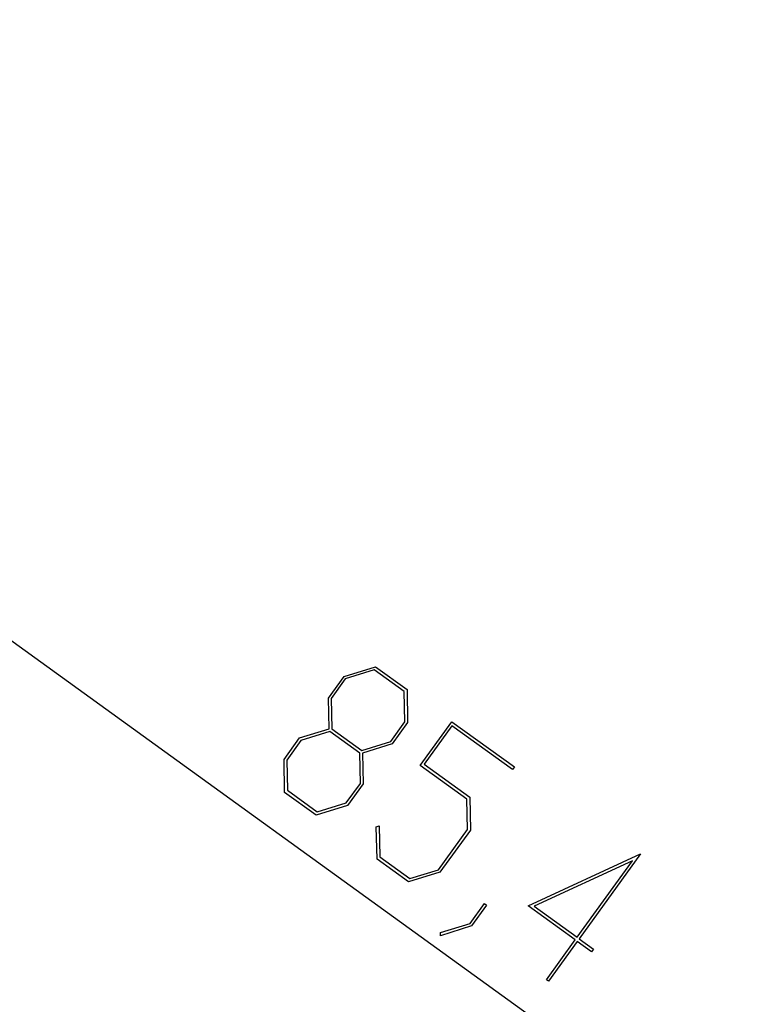
# Model space of a CAD drawing. Units: millimetres. Extents: x 0 to 841, y 0 to 594.
# Drawn here: x 358 to 375, y 121 to 144 of the extents above; entities that cross this region are included whole.
import ezdxf

# ---------------------------------------------------------------- set-up
doc = ezdxf.new("R2010")
doc.units = ezdxf.units.MM
doc.layers.add('LAYER_1', color=179, linetype='Continuous')
doc.layers.add('SLD-0', color=179, linetype='Continuous')

msp = doc.modelspace()

# ---------------------------------------------------------------- linework, layer by layer
at = {"layer": 'LAYER_1'}
for p, q in [((392.886, 104.742), (338.302, 144.176)), ((365.784, 129.043), (366.509, 129.269)), ((366.481, 129.194), (365.814, 128.985)), ((367.172, 128.695), (366.481, 129.194)), ((366.509, 129.269), (367.236, 128.744)), ((365.426, 128.547), (365.784, 129.043)), ((365.814, 128.985), (365.49, 128.537)), ((367.184, 127.995), (367.172, 128.695)), ((367.236, 128.744), (367.249, 127.985)), ((365.438, 127.839), (365.426, 128.547)), ((365.49, 128.537), (365.502, 127.838)), ((366.86, 127.547), (367.184, 127.995)), ((367.249, 127.985), (366.891, 127.489)), ((367.54, 126.991), (368.268, 127.999)), ((368.268, 127.999), (369.708, 126.958)), ((364.76, 127.626), (365.438, 127.839)), ((365.456, 127.775), (364.79, 127.568)), ((366.146, 127.276), (365.456, 127.775)), ((365.502, 127.838), (366.192, 127.339)), ((368.271, 127.903), (367.633, 127.019)), ((369.664, 126.896), (368.271, 127.903)), ((364.401, 127.13), (364.76, 127.626)), ((364.79, 127.568), (364.465, 127.118)), ((366.192, 127.339), (366.86, 127.547)), ((366.16, 126.578), (366.146, 127.276)), ((366.891, 127.489), (366.213, 127.279)), ((366.213, 127.279), (366.225, 126.567)), ((364.416, 126.373), (364.401, 127.13)), ((364.465, 127.118), (364.478, 126.421)), ((368.617, 126.213), (367.54, 126.991)), ((367.633, 127.019), (368.681, 126.262)), ((369.708, 126.958), (369.664, 126.896)), ((365.143, 125.847), (364.416, 126.373)), ((364.478, 126.421), (365.168, 125.922)), ((365.835, 126.128), (366.16, 126.578)), ((366.225, 126.567), (365.867, 126.071)), ((368.631, 125.515), (368.617, 126.213)), ((368.681, 126.262), (368.695, 125.503)), ((365.867, 126.071), (365.143, 125.847)), ((365.168, 125.922), (365.835, 126.128)), ((366.527, 125.577), (366.595, 125.598)), ((366.544, 124.835), (366.527, 125.577)), ((366.595, 125.598), (366.606, 124.884)), ((367.964, 124.591), (368.631, 125.515)), ((368.695, 125.503), (367.994, 124.534)), ((367.271, 124.31), (366.544, 124.835)), ((366.606, 124.884), (367.297, 124.385)), ((370.024, 123.758), (372.615, 124.953)), ((372.431, 124.799), (370.164, 123.75)), ((371.156, 123.033), (372.431, 124.799)), ((372.615, 124.953), (371.203, 122.999)), ((367.297, 124.385), (367.964, 124.591)), ((367.994, 124.534), (367.271, 124.31)), ((368.688, 123.351), (369.02, 123.811)), ((369.066, 123.777), (368.718, 123.295)), ((369.02, 123.811), (369.066, 123.777)), ((371.111, 122.972), (370.024, 123.758)), ((370.164, 123.75), (371.156, 123.033)), ((368.007, 123.143), (368.688, 123.351)), ((368.718, 123.295), (368.007, 123.07)), ((368.007, 123.07), (368.007, 123.143)), ((370.45, 122.057), (371.111, 122.972)), ((371.203, 122.999), (371.534, 122.761)), ((371.159, 122.938), (370.498, 122.022)), ((371.489, 122.699), (371.159, 122.938)), ((371.534, 122.761), (371.489, 122.699)), ((370.498, 122.022), (370.45, 122.057))]:
    msp.add_line(p, q, dxfattribs=at)
at = {"layer": 'SLD-0'}
msp.add_arc((114.285, -215.838), 415.192, 52.25159, 56.05573, dxfattribs=at)

doc.saveas('drawing.dxf')
